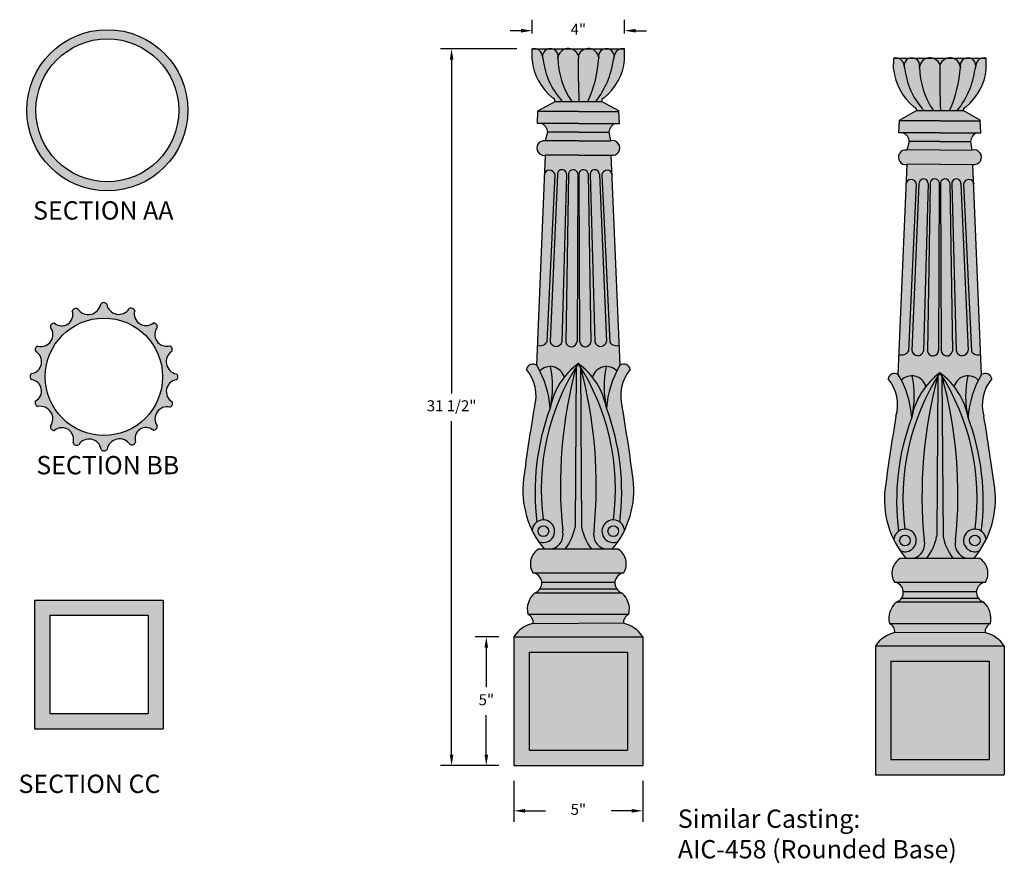
# Model space of a CAD drawing. Units: inches. Extents: x 12 to 28.2, y 2.1 to 15.9.
import ezdxf

# ---------------------------------------------------------------- set-up
doc = ezdxf.new("R2010")
doc.units = ezdxf.units.IN
doc.header["$MEASUREMENT"] = 0
doc.layers.get('0').update_dxf_attribs({"color": 253})
doc.layers.add('Drawing', color=7, linetype='Continuous')
doc.styles.add("Willy's", font='txt', dxfattribs={"height": 0.18})

msp = doc.modelspace()

# ---------------------------------------------------------------- hatches: boundary and pattern name
h = msp.add_hatch(color=256)
h.paths.add_polyline_path([(12.139, 14.419, 1), (14.779, 14.419, 1)])
h.paths.add_polyline_path([(14.629, 14.419, -1), (12.289, 14.419, -1)], flags=16)
h = msp.add_hatch(color=256)
h.paths.add_polyline_path([(21.714, 13.683), (21.177, 13.686), (20.639, 13.683), (20.494, 10.243, 0.546814), (20.327, 10.173, -0.254082), (20.456, 9.56, 0.009753), (20.279, 8.383, 0.209027), (20.618, 7.237), (20.533, 7.237, 0.424762), (20.432, 6.844, -0.790709), (20.465, 6.519, 0.275381), (20.349, 6.166, -0.30257), (20.439, 6.018, 0.199137), (20.122, 5.798), (20.122, 3.689), (22.232, 3.689), (22.232, 5.798, 0.199137), (21.914, 6.018, -0.30257), (22.004, 6.166, 0.275381), (21.889, 6.519, -0.790709), (21.921, 6.844, 0.424762), (21.821, 7.237), (21.736, 7.237, 0.209027), (22.075, 8.383, 0.009753), (21.897, 9.56, -0.254082), (22.026, 10.173, 0.546814), (21.86, 10.243)])
h.paths.add_polyline_path([(21.935, 15.242), (21.934, 15.426), (20.419, 15.426), (20.419, 15.242, 0.199847), (20.755, 14.624, -0.342126), (20.795, 14.565), (21.558, 14.565, -0.342126), (21.599, 14.624, 0.199847)])
h.paths.add_polyline_path([(21.558, 14.565), (20.795, 14.565), (20.515, 14.411), (20.515, 14.4), (21.177, 14.4), (21.839, 14.4), (21.838, 14.411)])
h.paths.add_polyline_path([(21.839, 14.4), (21.177, 14.4), (20.515, 14.4), (20.505, 14.201), (21.177, 14.201), (21.849, 14.201)])
h.paths.add_polyline_path([(21.782, 14.201), (21.177, 14.201), (20.571, 14.201, -0.304293), (20.674, 14.058), (21.177, 14.058), (21.679, 14.058, -0.304293)])
h.paths.add_polyline_path([(21.679, 14.058), (21.177, 14.058), (20.674, 14.058), (20.633, 13.919), (21.177, 13.92), (21.702, 13.919)])
h.paths.add_polyline_path([(21.702, 13.919), (21.177, 13.92), (20.633, 13.919, 1.186019), (20.639, 13.683), (20.639, 13.683), (21.177, 13.686), (21.714, 13.683), (21.714, 13.683, 1.266654)])
h = msp.add_hatch(color=256)
h.paths.add_polyline_path([(27.859, 15.091), (27.859, 15.275), (26.344, 15.275), (26.343, 15.091, 0.199847), (26.68, 14.472, -0.342126), (26.72, 14.413), (27.483, 14.413, -0.342126), (27.523, 14.472, 0.199847)])
h.paths.add_polyline_path([(27.483, 14.413), (26.72, 14.413), (26.44, 14.259), (26.44, 14.248), (27.101, 14.248), (27.763, 14.248), (27.763, 14.259)])
h.paths.add_polyline_path([(27.763, 14.248), (27.101, 14.248), (26.44, 14.248), (26.429, 14.049), (27.101, 14.049), (27.773, 14.049)])
h.paths.add_polyline_path([(27.707, 14.049), (27.101, 14.049), (26.496, 14.049, -0.304293), (26.599, 13.907), (27.101, 13.907), (27.604, 13.907, -0.304293)])
h.paths.add_polyline_path([(27.604, 13.907), (27.101, 13.907), (26.599, 13.907), (26.558, 13.767), (27.101, 13.769), (27.626, 13.767)])
h.paths.add_polyline_path([(27.626, 13.767), (27.101, 13.769), (26.558, 13.767, 1.186019), (26.564, 13.531), (26.564, 13.531), (27.101, 13.534), (27.639, 13.531), (27.639, 13.531, 1.266654)])
h.paths.add_polyline_path([(27.639, 13.531), (27.101, 13.534), (26.564, 13.531), (26.419, 10.092, 0.546814), (26.252, 10.022, -0.254082), (26.381, 9.409, 0.009753), (26.204, 8.231, 0.209027), (26.542, 7.085), (26.458, 7.085, 0.424762), (26.357, 6.692, -0.790709), (26.389, 6.368, 0.275381), (26.274, 6.014, -0.30257), (26.364, 5.867, 0.199137), (26.047, 5.647), (26.047, 3.537), (28.156, 3.537), (28.156, 5.647, 0.199137), (27.839, 5.867, -0.30257), (27.929, 6.014, 0.275381), (27.814, 6.368, -0.790709), (27.846, 6.692, 0.424762), (27.745, 7.085), (27.661, 7.085, 0.209027), (27.999, 8.231, 0.009753), (27.822, 9.409, -0.254082), (27.951, 10.022, 0.546814), (27.784, 10.092)])
h = msp.add_hatch(color=256)
h.paths.add_polyline_path([(13.45, 11.244, 0.484096), (13.352, 11.246, -0.676328), (12.973, 11.169, 0.478342), (12.884, 11.129, -0.767923), (12.595, 10.932, 0.476578), (12.527, 10.864, -0.72433), (12.323, 10.559, 0.479953), (12.287, 10.469, -0.704789), (12.217, 10.107, 0.482596), (12.218, 10.009, -0.723318), (12.284, 9.659, 0.482748), (12.319, 9.568, -0.686095), (12.526, 9.247, 0.477467), (12.594, 9.177, -0.739762), (12.899, 8.975, 0.479604), (12.99, 8.941, -0.694176), (13.357, 8.868, 0.483984), (13.455, 8.867, -0.6729), (13.833, 8.946, 0.480867), (13.922, 8.986, -0.751351), (14.208, 9.183, 0.481215), (14.277, 9.253, -0.701887), (14.482, 9.556, 0.482357), (14.52, 9.647, -0.708096), (14.591, 10.006, 0.484412), (14.59, 10.104, -0.677034), (14.515, 10.471, 0.484449), (14.478, 10.562, -0.717976), (14.278, 10.864, 0.478859), (14.211, 10.934, -0.72933), (13.908, 11.136, 0.481493), (13.817, 11.171, -0.68997)])
h.paths.add_polyline_path([(14.365, 10.056, -1), (12.443, 10.056, -1)], flags=16)
h = msp.add_hatch(color=256)
h.paths.add_polyline_path([(12.266, 6.4), (12.266, 4.29), (14.376, 4.29), (14.376, 6.4)])
h.paths.add_polyline_path([(14.126, 6.15), (14.126, 4.54), (12.516, 4.54), (12.516, 6.15)], flags=16)

# ---------------------------------------------------------------- linework, layer by layer
at = {"layer": 'Drawing', "color": 0}
for p, q in [((20.419, 15.676), (20.419, 15.902)), ((21.934, 15.679), (21.934, 15.902)), ((20.239, 15.722), (20.059, 15.722)), ((22.114, 15.722), (22.294, 15.722)), ((20.169, 15.426), (18.92, 15.426)), ((20.419, 15.426), (21.934, 15.426)), ((19.1, 15.246), (19.1, 9.784)), ((26.344, 15.275), (27.859, 15.275)), ((20.515, 14.411), (20.795, 14.565)), ((20.795, 14.565), (21.558, 14.565)), ((21.838, 14.411), (21.558, 14.565)), ((20.505, 14.201), (20.515, 14.411)), ((21.177, 14.4), (20.515, 14.4)), ((21.177, 14.4), (21.839, 14.4)), ((21.849, 14.201), (21.838, 14.411)), ((26.44, 14.259), (26.72, 14.413)), ((26.72, 14.413), (27.483, 14.413)), ((27.763, 14.259), (27.483, 14.413)), ((21.177, 14.201), (20.505, 14.201)), ((21.177, 14.201), (21.849, 14.201)), ((26.429, 14.049), (26.44, 14.259)), ((27.101, 14.248), (26.44, 14.248)), ((27.101, 14.248), (27.763, 14.248)), ((27.773, 14.049), (27.763, 14.259)), ((20.674, 14.058), (20.633, 13.919)), ((21.177, 14.058), (20.674, 14.058)), ((21.177, 14.058), (21.679, 14.058)), ((21.679, 14.058), (21.702, 13.919)), ((27.101, 14.049), (26.429, 14.049)), ((27.101, 14.049), (27.773, 14.049)), ((21.177, 13.92), (20.633, 13.919)), ((21.177, 13.92), (21.702, 13.919)), ((26.599, 13.907), (26.558, 13.767)), ((27.101, 13.907), (26.599, 13.907)), ((27.101, 13.907), (27.604, 13.907)), ((27.604, 13.907), (27.626, 13.767)), ((27.101, 13.769), (26.558, 13.767)), ((27.101, 13.769), (27.626, 13.767)), ((20.494, 10.243), (20.639, 13.683)), ((21.177, 13.686), (20.632, 13.682)), ((21.177, 13.686), (21.722, 13.682)), ((21.86, 10.243), (21.714, 13.683)), ((21.166, 13.392), (21.155, 10.64)), ((21.187, 13.392), (21.198, 10.64)), ((26.419, 10.092), (26.564, 13.531)), ((27.101, 13.534), (26.557, 13.531)), ((27.101, 13.534), (27.646, 13.531)), ((27.784, 10.092), (27.639, 13.531)), ((20.79, 13.365), (20.661, 10.623)), ((20.833, 13.365), (20.714, 10.634)), ((20.983, 13.371), (20.908, 10.623)), ((21.016, 13.382), (20.973, 10.623)), ((21.338, 13.382), (21.381, 10.623)), ((21.37, 13.371), (21.445, 10.623)), ((21.521, 13.365), (21.639, 10.634)), ((21.564, 13.365), (21.693, 10.623)), ((26.94, 13.23), (26.897, 10.472)), ((27.091, 13.241), (27.08, 10.488)), ((27.112, 13.241), (27.123, 10.488)), ((27.263, 13.23), (27.306, 10.472)), ((26.714, 13.214), (26.585, 10.472)), ((26.757, 13.214), (26.639, 10.483)), ((26.908, 13.219), (26.833, 10.472)), ((27.295, 13.219), (27.37, 10.472)), ((27.445, 13.214), (27.564, 10.483)), ((27.488, 13.214), (27.617, 10.472)), ((21.143, 10.218), (21.123, 7.593)), ((21.211, 10.218), (21.23, 7.593)), ((27.068, 10.066), (27.048, 7.442)), ((27.135, 10.066), (27.155, 7.442)), ((19.1, 3.869), (19.1, 9.33)), ((20.533, 7.237), (21.821, 7.237)), ((20.618, 7.237), (21.736, 7.237)), ((26.458, 7.085), (27.745, 7.085)), ((26.542, 7.085), (27.661, 7.085)), ((20.432, 6.844), (21.921, 6.844)), ((20.577, 6.691), (21.777, 6.691)), ((26.357, 6.692), (27.846, 6.692)), ((20.465, 6.519), (21.889, 6.519)), ((20.548, 6.584), (21.805, 6.584)), ((26.502, 6.539), (27.701, 6.539)), ((12.266, 6.4), (12.266, 4.29)), ((12.266, 6.4), (14.376, 6.4)), ((14.376, 6.4), (14.376, 4.29)), ((26.389, 6.368), (27.814, 6.368)), ((26.473, 6.432), (27.73, 6.432)), ((12.516, 6.15), (12.516, 4.54)), ((12.516, 6.15), (14.126, 6.15)), ((14.126, 6.15), (14.126, 4.54)), ((20.349, 6.166), (22.004, 6.166)), ((20.439, 6.018), (21.914, 6.024)), ((26.274, 6.014), (27.929, 6.014)), ((26.364, 5.867), (27.839, 5.873)), ((19.872, 5.798), (19.489, 5.798)), ((20.122, 5.798), (20.122, 3.689)), ((20.122, 5.798), (22.232, 5.798)), ((22.232, 5.798), (22.232, 3.689)), ((26.047, 5.647), (26.047, 3.537)), ((26.047, 5.647), (28.156, 5.647)), ((28.156, 5.647), (28.156, 3.537)), ((19.669, 5.618), (19.669, 4.971)), ((20.372, 5.548), (21.982, 5.548)), ((20.372, 5.548), (20.372, 3.939)), ((21.982, 5.548), (21.982, 3.939)), ((26.297, 5.397), (27.906, 5.397)), ((26.297, 5.397), (26.297, 3.787)), ((27.906, 5.397), (27.906, 3.787)), ((12.516, 4.54), (14.126, 4.54)), ((19.669, 3.869), (19.669, 4.516)), ((12.266, 4.29), (14.376, 4.29)), ((20.372, 3.939), (21.982, 3.939)), ((26.297, 3.787), (27.906, 3.787)), ((19.872, 3.689), (18.92, 3.689)), ((19.872, 3.689), (19.489, 3.689)), ((20.122, 3.689), (22.232, 3.689)), ((20.122, 3.439), (20.122, 2.768)), ((22.232, 3.439), (22.232, 2.768)), ((26.047, 3.537), (28.156, 3.537)), ((20.302, 2.948), (20.637, 2.948)), ((22.052, 2.948), (21.717, 2.948))]:
    msp.add_line(p, q, dxfattribs=at)
at = {"layer": 'Drawing'}
for p, q in [((20.419, 15.242), (20.419, 15.426)), ((21.935, 15.242), (21.934, 15.426)), ((26.343, 15.091), (26.344, 15.275)), ((27.859, 15.091), (27.859, 15.275))]:
    msp.add_line(p, q, dxfattribs=at)
at = {"layer": 'Drawing', "color": 0}
for centre, radius in [((13.459, 14.419), 1.32), ((13.459, 14.419), 1.17), ((13.404, 10.056), 0.961), ((20.604, 7.526), 0.0875), ((21.749, 7.526), 0.0875), ((26.529, 7.375), 0.0875), ((27.674, 7.375), 0.0875)]:
    msp.add_circle(centre, radius, dxfattribs=at)
for centre, radius, start, end in [((20.449, 15.289), 0.14, 4.2577, 102.3142), ((20.717, 15.301), 0.128, 347.3133, 205.7434), ((21.014, 15.257), 0.173, 20.8592, 173.3873), ((21.339, 15.257), 0.173, 6.6127, 159.1408), ((21.637, 15.301), 0.128, 334.2566, 192.6867), ((21.905, 15.289), 0.14, 77.6858, 175.7423), ((21.329, 15.337), 0.916, 185.9373, 231.1434), ((21.804, 15.388), 1.211, 186.7552, 222.1081), ((22.134, 15.296), 1.292, 180.8597, 214.4636), ((33.488, 15.108), 12.313, 179.02, 182.5278), ((19.504, 15.399), 2.011, 335.4841, 356.5048), ((20.388, 15.425), 1.375, 321.2748, 352.4894), ((21.024, 15.337), 0.916, 308.8566, 354.0627), ((26.374, 15.137), 0.14, 4.2577, 102.3142), ((26.642, 15.149), 0.128, 347.3133, 205.7434), ((26.939, 15.105), 0.173, 20.8592, 173.3873), ((39.412, 14.956), 12.313, 179.02, 182.5278), ((27.264, 15.105), 0.173, 6.6127, 159.1408), ((27.561, 15.149), 0.128, 334.2566, 192.6867), ((27.829, 15.137), 0.14, 77.6858, 175.7423), ((27.254, 15.185), 0.916, 185.9373, 231.1434), ((27.729, 15.236), 1.211, 186.7552, 222.1081), ((28.059, 15.145), 1.292, 180.8597, 214.4636), ((25.429, 15.248), 2.011, 335.4841, 356.5048), ((26.313, 15.274), 1.375, 321.2748, 352.4894), ((26.949, 15.185), 0.916, 308.8566, 354.0627), ((20.737, 14.568), 0.0584, 356.4137, 71.9623), ((21.617, 14.568), 0.0584, 108.0377, 183.5863), ((26.662, 14.417), 0.0584, 356.4137, 71.9623), ((27.541, 14.417), 0.0584, 108.0377, 183.5863), ((20.517, 14.053), 0.158, 1.9607, 69.6593), ((21.837, 14.053), 0.158, 110.3407, 178.0393), ((26.441, 13.902), 0.158, 1.9607, 69.6593), ((27.762, 13.902), 0.158, 110.3407, 178.0393), ((20.616, 13.8), 0.12, 81.7633, 281.2188), ((21.736, 13.802), 0.121, 259.6186, 106.4569), ((26.541, 13.649), 0.12, 81.7633, 281.2188), ((27.661, 13.651), 0.121, 259.6186, 106.4569), ((20.704, 13.351), 0.0869, 9.5204, 174.0586), ((20.908, 13.371), 0.0754, 0.0839, 184.0059), ((21.092, 13.368), 0.0778, 18.1636, 170.1806), ((21.261, 13.368), 0.0778, 9.8194, 161.8364), ((21.446, 13.371), 0.0754, 355.9941, 179.9161), ((21.649, 13.351), 0.0869, 5.9414, 170.4796), ((26.629, 13.2), 0.0869, 9.5204, 174.0586), ((26.833, 13.219), 0.0754, 0.0839, 184.0059), ((27.017, 13.217), 0.0778, 18.1636, 170.1806), ((27.186, 13.217), 0.0778, 9.8194, 161.8364), ((27.37, 13.219), 0.0754, 355.9941, 179.9161), ((27.574, 13.2), 0.0869, 5.9414, 170.4796), ((12.944, 11.113), 0.0625, 62.6139, 164.8689), ((13.147, 11.284), 0.209, 213.4345, 349.7209), ((13.4, 11.207), 0.0625, 37.2159, 140.5415), ((13.647, 11.277), 0.2, 189.4902, 327.9083), ((13.848, 11.117), 0.0625, 17.3408, 120.1827), ((14.091, 11.084), 0.191, 164.1652, 308.5828), ((12.713, 11.069), 0.181, 229.3432, 19.4292), ((12.375, 10.745), 0.193, 254.4199, 38.0876), ((12.589, 10.87), 0.0625, 83.9035, 185.8292), ((14.216, 10.872), 0.0625, 353.0558, 95.4071), ((14.429, 10.747), 0.191, 142.0794, 284.7891), ((12.341, 10.499), 0.0625, 106.6784, 209.2336), ((14.461, 10.502), 0.0625, 330.4214, 73.8127), ((20.554, 10.689), 0.125, 248.2324, 328.1908), ((20.813, 10.653), 0.1, 191.0304, 342.6115), ((21.063, 10.64), 0.0922, 190.5058, 359.5767), ((21.29, 10.64), 0.0922, 180.4233, 349.4942), ((21.541, 10.653), 0.1, 197.3885, 348.9696), ((21.799, 10.689), 0.125, 211.8092, 291.7676), ((26.988, 10.489), 0.0922, 190.5058, 359.5767), ((27.215, 10.489), 0.0922, 180.4233, 349.4942), ((12.187, 10.3), 0.196, 278.7837, 59.4868), ((14.626, 10.302), 0.202, 123.2808, 259.6781), ((26.479, 10.538), 0.125, 248.2324, 328.1908), ((26.737, 10.502), 0.1, 191.0304, 342.6115), ((27.466, 10.502), 0.1, 197.3885, 348.9696), ((27.724, 10.538), 0.125, 211.8092, 291.7676), ((20.433, 10.155), 0.107, 55.4051, 170.0869), ((19.828, 9.748), 0.656, 343.3792, 40.4038), ((19.155, 9.437), 1.563, 3.7563, 31.0478), ((20.716, 9.984), 0.238, 16.6958, 136.8427), ((24.344, 8.216), 3.776, 147.0211, 187.6708), ((21.853, 9.332), 1.157, 125.7539, 169.6446), ((19.177, 9.893), 1.578, 347.0512, 12.0463), ((28.284, 8.274), 7.401, 164.7744, 185.7567), ((18.009, 8.216), 3.776, 352.3292, 32.9789), ((20.5, 9.332), 1.157, 10.3554, 54.2461), ((14.07, 8.274), 7.401, 354.2433, 15.2256), ((21.637, 9.984), 0.238, 43.1573, 163.3042), ((23.177, 9.893), 1.578, 167.9537, 192.9488), ((23.198, 9.437), 1.563, 148.9522, 176.2437), ((21.921, 10.155), 0.107, 9.9131, 124.5949), ((22.526, 9.748), 0.656, 139.5962, 196.6208), ((12.257, 10.058), 0.0625, 129.0369, 232.084), ((12.194, 9.823), 0.187, 298.9625, 82.478), ((14.619, 9.814), 0.194, 98.2278, 239.4365), ((14.552, 10.054), 0.0625, 309.1531, 52.5375), ((26.358, 10.003), 0.107, 55.4051, 170.0869), ((25.752, 9.596), 0.656, 343.3792, 40.4038), ((25.08, 9.286), 1.563, 3.7563, 31.0478), ((26.641, 9.833), 0.238, 16.6958, 136.8427), ((30.269, 8.064), 3.776, 147.0211, 187.6708), ((27.778, 9.18), 1.157, 125.7539, 169.6446), ((25.102, 9.742), 1.578, 347.0512, 12.0463), ((34.208, 8.123), 7.401, 164.7744, 185.7567), ((23.934, 8.064), 3.776, 352.3292, 32.9789), ((26.425, 9.18), 1.157, 10.3554, 54.2461), ((19.995, 8.123), 7.401, 354.2433, 15.2256), ((27.562, 9.833), 0.238, 43.1573, 163.3042), ((29.101, 9.742), 1.578, 167.9537, 192.9488), ((29.123, 9.286), 1.563, 148.9522, 176.2437), ((27.845, 10.003), 0.107, 9.9131, 124.5949), ((28.451, 9.596), 0.656, 139.5962, 196.6208), ((12.338, 9.628), 0.0625, 149.3565, 252.4318), ((12.361, 9.367), 0.205, 323.9039, 101.7193), ((14.435, 9.368), 0.195, 75.8945, 216.1526), ((14.465, 9.617), 0.0625, 285.5085, 28.5112), ((50.547, 4.423), 30.526, 170.3112, 172.5464), ((24.374, 8.172), 3.907, 159.5143, 187.3312), ((17.98, 8.172), 3.907, 352.6688, 20.4857), ((-8.194, 4.423), 30.526, 7.4536, 9.6888), ((56.472, 4.271), 30.526, 170.3112, 172.5464), ((30.299, 8.021), 3.907, 159.5143, 187.3312), ((23.904, 8.021), 3.907, 352.6688, 20.4857), ((-2.269, 4.271), 30.526, 7.4536, 9.6888), ((12.588, 9.239), 0.0625, 173.1914, 275.2831), ((12.716, 9.03), 0.191, 343.529, 129.4995), ((14.094, 9.043), 0.181, 50.7912, 198.4688), ((14.215, 9.245), 0.0625, 263.7483, 6.5386), ((13.16, 8.836), 0.2, 9.327, 148.3969), ((13.66, 8.829), 0.209, 33.9166, 169.6631), ((12.958, 8.995), 0.0625, 197.7453, 300.2356), ((13.862, 9.001), 0.0625, 242.7863, 345.5118), ((13.406, 8.906), 0.0625, 217.4883, 320.7934), ((21.759, 8.197), 1.492, 172.8564, 220.0819), ((20.594, 8.197), 1.492, 319.9181, 7.1436), ((27.684, 8.046), 1.492, 172.8564, 220.0819), ((26.519, 8.046), 1.492, 319.9181, 7.1436), ((20.604, 7.526), 0.185, 244.8931, 175.4485), ((20.331, 7.735), 0.804, 321.7538, 349.8742), ((22.022, 7.735), 0.804, 190.1258, 218.2462), ((21.749, 7.526), 0.185, 4.5515, 295.1069), ((20.683, 7.472), 0.244, 285.6108, 14.1288), ((21.67, 7.472), 0.244, 165.8712, 254.3892), ((26.529, 7.375), 0.185, 244.8931, 175.4485), ((26.256, 7.583), 0.804, 321.7538, 349.8742), ((27.947, 7.583), 0.804, 190.1258, 218.2462), ((27.674, 7.375), 0.185, 4.5515, 295.1069), ((26.608, 7.321), 0.244, 285.6108, 14.1288), ((27.595, 7.321), 0.244, 165.8712, 254.3892), ((20.672, 6.992), 0.282, 119.562, 211.6179), ((21.681, 6.992), 0.282, 328.3821, 60.438), ((26.597, 6.84), 0.282, 119.562, 211.6179), ((27.606, 6.84), 0.282, 328.3821, 60.438), ((20.41, 6.678), 0.168, 289.0445, 82.3795), ((21.944, 6.678), 0.168, 97.6205, 250.9555), ((26.334, 6.526), 0.168, 289.0445, 82.3795), ((27.868, 6.526), 0.168, 97.6205, 250.9555), ((20.703, 6.246), 0.363, 131.1194, 192.7055), ((21.65, 6.246), 0.363, 347.2945, 48.8806), ((26.628, 6.094), 0.363, 131.1194, 192.7055), ((27.575, 6.094), 0.363, 347.2945, 48.8806), ((20.283, 6.024), 0.156, 357.7107, 65.0477), ((22.07, 6.024), 0.156, 114.9523, 182.2893), ((20.546, 5.526), 0.504, 102.1977, 147.2472), ((21.808, 5.526), 0.504, 32.7528, 77.8023), ((26.208, 5.873), 0.156, 357.7107, 65.0477), ((27.995, 5.873), 0.156, 114.9523, 182.2893), ((26.47, 5.374), 0.504, 102.1977, 147.2472), ((27.732, 5.374), 0.504, 32.7528, 77.8023)]:
    msp.add_arc(centre, radius, start, end, dxfattribs=at)
for points in [[(20.239, 15.752), (20.239, 15.692), (20.419, 15.722)], [(22.114, 15.752), (22.114, 15.692), (21.934, 15.722)], [(19.07, 15.246), (19.13, 15.246), (19.1, 15.426)], [(19.639, 5.618), (19.699, 5.618), (19.669, 5.798)], [(19.07, 3.869), (19.13, 3.869), (19.1, 3.689)], [(19.639, 3.869), (19.699, 3.869), (19.669, 3.689)], [(20.302, 2.978), (20.302, 2.918), (20.122, 2.948)], [(22.052, 2.978), (22.052, 2.918), (22.232, 2.948)]]:
    msp.add_solid(points, dxfattribs=at)

# ---------------------------------------------------------------- texts
at = {"layer": 'Drawing', "color": 0, "char_height": 0.18, "attachment_point": 5, "style": "Willy's"}
for s, insert in [('4"', (21.177, 15.722)), ('31 1/2"', (19.1, 9.557)), ('5"', (19.669, 4.743)), ('5"', (21.177, 2.948))]:
    msp.add_mtext(s, dxfattribs=dict(at, insert=insert))
at = {"layer": 'Drawing', "color": 0, "char_height": 0.3, "attachment_point": 1, "style": "Willy's"}
for s, insert, width in [('{\\fCentury Gothic|b0|i0|c0|p34;SECTION AA}', (12.243, 12.929), 2.7406), ('{\\fCentury Gothic|b0|i0|c0|p34;SECTION CC}', (12.004, 3.54), 2.7406), ('Similar Casting:\\PAIC-458 (Rounded Base)', (22.807, 2.969), 6.5327)]:
    msp.add_mtext(s, dxfattribs=dict(at, insert=insert, width=width))
at = {"layer": 'Drawing', "color": 254, "insert": (12.296, 8.758), "char_height": 0.3, "width": 2.7406, "attachment_point": 1, "style": "Willy's"}
msp.add_mtext('{\\fCentury Gothic|b0|i0|c0|p34;\\C7;SECTION BB}', dxfattribs=at)

doc.saveas('drawing.dxf')
